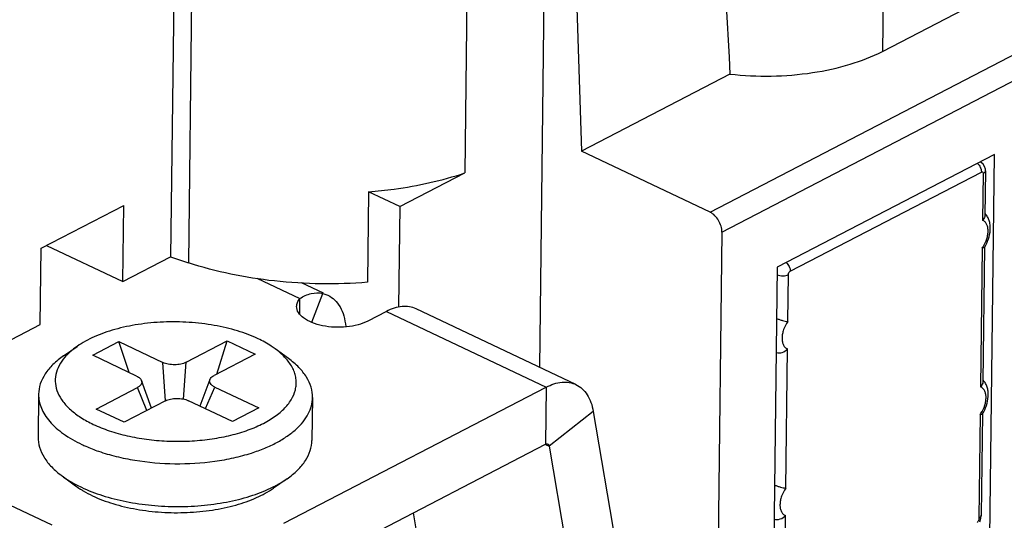
# Model space of a CAD drawing. Extents: x 1651 to 2096, y -33 to 282.
# Drawn here: x 1702 to 1719, y -3 to 6 of the extents above; entities that cross this region are included whole.
import ezdxf

# ---------------------------------------------------------------- set-up
doc = ezdxf.new("R2010")
doc.units = 0
doc.header["$MEASUREMENT"] = 0
doc.layers.get('0').update_dxf_attribs({"linetype": 'CONTINUOUS', "lineweight": 30})
doc.layers.add('06___PRT_ALL_SURFS', color=7, linetype='CONTINUOUS')
doc.layers.add('1', color=7, linetype='CONTINUOUS')

msp = doc.modelspace()

# ---------------------------------------------------------------- linework, layer by layer
at = {"color": 7, "linetype": 'Continuous'}
for p, q in [((1714.132, 2.741), (1750.703, 21.721)), ((1714.339, 2.391), (1750.91, 21.372)), ((1717.274, 15.566), (1717.151, 5.559)), ((1711.559, 14.025), (1711.876, 3.809)), ((1717.151, 5.559), (1718.901, 6.467)), ((1714.481, 5.161), (1711.876, 3.809)), ((1714.132, 2.741), (1711.876, 3.809)), ((1718.957, 3.468), (1718.948, 2.686)), ((1715.538, 1.707), (1718.886, 3.445)), ((1718.919, 3.42), (1718.908, 2.597)), ((1702.412, 2.109), (1703.856, 2.859)), ((1703.84, 1.525), (1703.856, 2.859)), ((1714.339, 2.391), (1714.25, -4.864)), ((1702.395, 0.775), (1702.412, 2.109)), ((1702.504, 2.157), (1703.84, 1.525)), ((1718.903, 2.118), (1718.873, -0.321)), ((1718.941, 2.126), (1718.912, -0.233)), ((1703.84, 1.525), (1704.678, 1.96)), ((1715.494, 0.825), (1715.504, 1.648)), ((1700.229, -0.35), (1702.395, 0.775)), ((1702.801, 0.225), (1703.04, 0.391)), ((1703.313, 0.235), (1703.772, 0.473)), ((1703.772, 0.473), (1704.543, 0.108)), ((1703.953, -0.068), (1703.772, 0.473)), ((1704.95, 0.111), (1705.672, 0.486)), ((1705.49, -0.095), (1705.672, 0.486)), ((1705.672, 0.486), (1706.162, 0.254)), ((1706.745, 0.177), (1706.51, 0.348)), ((1715.458, -2.093), (1715.488, 0.346)), ((1704.083, -0.13), (1703.313, 0.235)), ((1706.162, 0.254), (1705.44, -0.121)), ((1704.589, -0.564), (1704.543, 0.108)), ((1704.906, -0.533), (1704.95, 0.111)), ((1703.374, -0.707), (1704.096, -0.332)), ((1704.26, -0.733), (1704.096, -0.332)), ((1704.343, -0.69), (1704.169, -0.21)), ((1705.367, -0.192), (1705.19, -0.655)), ((1705.287, -0.701), (1705.453, -0.323)), ((1705.453, -0.323), (1706.223, -0.688)), ((1702.365, -0.447), (1702.356, -1.198)), ((1707.165, -0.506), (1707.155, -1.257)), ((1704.586, -0.564), (1703.864, -0.939)), ((1705.764, -0.926), (1704.993, -0.561)), ((1706.223, -0.688), (1705.764, -0.926)), ((1703.864, -0.939), (1703.374, -0.707)), ((1718.867, -0.8), (1718.844, -2.618)), ((1718.905, -0.793), (1718.883, -2.57)), ((1702.776, -1.88), (1703.01, -2.052)), ((1706.719, -1.929), (1706.48, -2.095)), ((1715.43, -4.39), (1715.453, -2.572)), ((1718.878, -2.621), (1718.883, -2.57)), ((1718.857, -2.683), (1718.878, -2.621))]:
    msp.add_line(p, q, dxfattribs=at)
msp.add_lwpolyline([(1718.957, 3.468), (1718.956, 3.498), (1718.942, 3.544), (1718.918, 3.584), (1718.884, 3.615), (1718.868, 3.623)], dxfattribs=at)
for centre, radius, start, end in [((1718.749, 2.521), 0.282, 39.5808, 44.6807), ((1718.474, 2.427), 0.528, 324.2457, 326.6876), ((1718.349, 2.49), 0.696, 328.1471, 328.4324), ((1718.713, -0.397), 0.282, 39.5808, 44.6807), ((1718.438, -0.492), 0.528, 324.2457, 326.6876), ((1718.313, -0.429), 0.696, 328.1471, 328.4324), ((1703.924, -0.804), 1.547, 233.8051, 237.2454), ((1704.142, 0.093), 2.403, 242.1317, 244.6856), ((1703.996, -0.695), 1.678, 237.1922, 237.5621)]:
    msp.add_arc(centre, radius, start, end, dxfattribs=at)
msp.add_ellipse((1715.358, 31.678), major_axis=(-1.476, 48.743), ratio=0.041015, start_param=-4.370443, end_param=-4.138415, dxfattribs=at)
for points, knots in [([(1714.481, 5.161), (1714.96, 5.108), (1715.678, 5.119), (1716.569, 5.31), (1716.971, 5.465), (1717.151, 5.559)], [0, 0, 0, 0, 0.529762, 0.777984, 1, 1, 1, 1]), ([(1718.817, 3.597), (1718.838, 3.578), (1718.872, 3.53), (1718.887, 3.473), (1718.886, 3.445)], [0, 0, 0, 0, 0.50703, 1, 1, 1, 1]), ([(1718.957, 3.468), (1718.957, 3.464), (1718.955, 3.454), (1718.947, 3.441), (1718.935, 3.43), (1718.924, 3.423), (1718.919, 3.42)], [0, 0, 0, 0, 0.208406, 0.437022, 0.699517, 1, 1, 1, 1]), ([(1718.886, 3.445), (1718.89, 3.447), (1718.898, 3.45), (1718.915, 3.444), (1718.919, 3.429), (1718.919, 3.42)], [0, 0, 0, 0, 0.257111, 0.477634, 1, 1, 1, 1]), ([(1714.339, 2.391), (1714.34, 2.462), (1714.295, 2.602), (1714.194, 2.711), (1714.132, 2.741)], [0, 0, 0, 0, 0.510033, 1, 1, 1, 1]), ([(1718.948, 2.686), (1718.948, 2.679), (1718.943, 2.646), (1718.925, 2.617), (1718.908, 2.597)], [0, 0, 0, 0, 0.22786, 1, 1, 1, 1]), ([(1718.915, 2.137), (1718.944, 2.18), (1718.977, 2.25), (1719, 2.347), (1719.006, 2.417), (1719, 2.48), (1718.981, 2.533), (1718.951, 2.575), (1718.923, 2.592), (1718.908, 2.597)], [0, 0, 0, 0, 0.300999, 0.446659, 0.582569, 0.705406, 0.813972, 0.910257, 1, 1, 1, 1]), ([(1718.942, 2.125), (1718.97, 2.172), (1719.016, 2.27), (1719.044, 2.401), (1719.043, 2.504), (1719.031, 2.576), (1719.007, 2.643), (1718.981, 2.683), (1718.966, 2.701)], [0, 0, 0, 0, 0.26737, 0.526484, 0.649983, 0.769227, 0.885381, 1, 1, 1, 1]), ([(1718.926, 2.117), (1718.925, 2.117), (1718.917, 2.117), (1718.909, 2.117), (1718.903, 2.118)], [0, 0, 0, 0, 0.211522, 1, 1, 1, 1]), ([(1718.94, 2.122), (1718.939, 2.121), (1718.934, 2.118), (1718.929, 2.117), (1718.926, 2.117)], [0, 0, 0, 0, 0.400232, 1, 1, 1, 1]), ([(1715.468, 1.859), (1715.49, 1.84), (1715.523, 1.793), (1715.538, 1.736), (1715.538, 1.707)], [0, 0, 0, 0, 0.50703, 1, 1, 1, 1]), ([(1715.308, 1.644), (1715.323, 1.637), (1715.356, 1.629), (1715.408, 1.625), (1715.459, 1.631), (1715.491, 1.641), (1715.504, 1.648)], [0, 0, 0, 0, 0.243911, 0.51, 0.770774, 1, 1, 1, 1]), ([(1715.504, 1.648), (1715.504, 1.66), (1715.512, 1.683), (1715.528, 1.702), (1715.538, 1.707)], [0, 0, 0, 0, 0.515418, 1, 1, 1, 1]), ([(1715.298, 0.879), (1715.315, 0.872), (1715.349, 0.859), (1715.414, 0.84), (1715.463, 0.83), (1715.494, 0.825)], [0, 0, 0, 0, 0.262227, 0.541472, 1, 1, 1, 1]), ([(1706.212, 0.523), (1706.096, 0.578), (1705.844, 0.673), (1705.437, 0.768), (1705.001, 0.819), (1704.554, 0.824), (1704.117, 0.783), (1703.709, 0.697), (1703.347, 0.571), (1703.133, 0.456), (1703.04, 0.391)], [0, 0, 0, 0, 0.117205, 0.245159, 0.37995, 0.517059, 0.651779, 0.779603, 0.896617, 1, 1, 1, 1]), ([(1715.494, 0.825), (1715.463, 0.782), (1715.426, 0.71), (1715.399, 0.61), (1715.391, 0.537), (1715.396, 0.471), (1715.414, 0.414), (1715.444, 0.37), (1715.473, 0.352), (1715.488, 0.346)], [0, 0, 0, 0, 0.298474, 0.444628, 0.581552, 0.705403, 0.81456, 0.910783, 1, 1, 1, 1]), ([(1706.51, 0.349), (1706.488, 0.365), (1706.393, 0.43), (1706.292, 0.486), (1706.212, 0.523)], [0, 0, 0, 0, 0.236759, 1, 1, 1, 1]), ([(1703.04, 0.391), (1703.019, 0.377), (1702.943, 0.321), (1702.873, 0.256), (1702.827, 0.204)], [0, 0, 0, 0, 0.265068, 1, 1, 1, 1]), ([(1706.722, 0.153), (1706.707, 0.17), (1706.643, 0.242), (1706.57, 0.305), (1706.51, 0.349)], [0, 0, 0, 0, 0.235445, 1, 1, 1, 1]), ([(1715.291, 0.284), (1715.324, 0.271), (1715.402, 0.277), (1715.464, 0.318), (1715.488, 0.346)], [0, 0, 0, 0, 0.485802, 1, 1, 1, 1]), ([(1702.801, 0.225), (1702.736, 0.179), (1702.617, 0.083), (1702.476, -0.083), (1702.387, -0.261), (1702.366, -0.387), (1702.365, -0.447)], [0, 0, 0, 0, 0.289856, 0.548268, 0.781353, 1, 1, 1, 1]), ([(1702.827, 0.204), (1702.787, 0.158), (1702.719, 0.062), (1702.659, -0.099), (1702.651, -0.265), (1702.696, -0.429), (1702.79, -0.586), (1702.929, -0.732), (1703.11, -0.865), (1703.249, -0.941), (1703.323, -0.976)], [0, 0, 0, 0, 0.119908, 0.229214, 0.334069, 0.441806, 0.558974, 0.689976, 0.83691, 1, 1, 1, 1]), ([(1707.165, -0.506), (1707.165, -0.446), (1707.147, -0.319), (1707.063, -0.139), (1706.926, 0.031), (1706.81, 0.129), (1706.745, 0.177)], [0, 0, 0, 0, 0.218644, 0.451728, 0.710154, 1, 1, 1, 1]), ([(1703.323, -0.976), (1703.415, -1.019), (1703.61, -1.096), (1703.923, -1.183), (1704.26, -1.242), (1704.611, -1.273), (1704.966, -1.275), (1705.316, -1.247), (1705.651, -1.19), (1705.96, -1.107), (1706.237, -0.999), (1706.472, -0.868), (1706.66, -0.72), (1706.796, -0.555), (1706.862, -0.403), (1706.881, -0.283), (1706.88, -0.193), (1706.863, -0.103), (1706.819, 0.017), (1706.764, 0.101), (1706.722, 0.153)], [0, 0, 0, 0, 0.067745, 0.140803, 0.217833, 0.297263, 0.377395, 0.456499, 0.532894, 0.605045, 0.671661, 0.731826, 0.785164, 0.832084, 0.874072, 0.894087, 0.913955, 0.934112, 0.954966, 1, 1, 1, 1]), ([(1704.95, 0.111), (1704.921, 0.096), (1704.854, 0.075), (1704.748, 0.065), (1704.641, 0.074), (1704.573, 0.094), (1704.543, 0.108)], [0, 0, 0, 0, 0.231183, 0.494399, 0.760629, 1, 1, 1, 1]), ([(1704.083, -0.13), (1704.094, -0.135), (1704.113, -0.146), (1704.145, -0.17), (1704.163, -0.193), (1704.169, -0.21)], [0, 0, 0, 0, 0.295186, 0.559722, 1, 1, 1, 1]), ([(1705.367, -0.192), (1705.37, -0.185), (1705.379, -0.167), (1705.404, -0.142), (1705.427, -0.128), (1705.44, -0.121)], [0, 0, 0, 0, 0.213176, 0.575602, 1, 1, 1, 1]), ([(1704.169, -0.21), (1704.173, -0.22), (1704.176, -0.244), (1704.163, -0.278), (1704.135, -0.309), (1704.11, -0.325), (1704.096, -0.332)], [0, 0, 0, 0, 0.214404, 0.436086, 0.69363, 1, 1, 1, 1]), ([(1705.453, -0.323), (1705.437, -0.315), (1705.408, -0.298), (1705.375, -0.266), (1705.359, -0.228), (1705.363, -0.203), (1705.367, -0.192)], [0, 0, 0, 0, 0.312417, 0.572612, 0.791744, 1, 1, 1, 1]), ([(1718.912, -0.233), (1718.912, -0.24), (1718.907, -0.273), (1718.889, -0.302), (1718.873, -0.321)], [0, 0, 0, 0, 0.22786, 1, 1, 1, 1]), ([(1718.879, -0.782), (1718.908, -0.739), (1718.941, -0.669), (1718.965, -0.571), (1718.97, -0.502), (1718.964, -0.439), (1718.945, -0.385), (1718.915, -0.344), (1718.887, -0.327), (1718.873, -0.321)], [0, 0, 0, 0, 0.300999, 0.446659, 0.582569, 0.705406, 0.813972, 0.910257, 1, 1, 1, 1]), ([(1718.906, -0.793), (1718.935, -0.747), (1718.98, -0.649), (1719.008, -0.518), (1719.007, -0.415), (1718.996, -0.343), (1718.971, -0.275), (1718.945, -0.235), (1718.931, -0.217)], [0, 0, 0, 0, 0.26737, 0.526484, 0.649983, 0.769227, 0.885381, 1, 1, 1, 1]), ([(1702.365, -0.447), (1702.365, -0.488), (1702.372, -0.572), (1702.41, -0.695), (1702.473, -0.815), (1702.593, -0.975), (1702.808, -1.161), (1703.011, -1.275), (1703.123, -1.329)], [0, 0, 0, 0, 0.100351, 0.203871, 0.31333, 0.430852, 0.694618, 1, 1, 1, 1]), ([(1706.095, -1.478), (1706.174, -1.453), (1706.325, -1.398), (1706.535, -1.3), (1706.72, -1.189), (1706.876, -1.068), (1707.001, -0.937), (1707.093, -0.799), (1707.15, -0.654), (1707.164, -0.555), (1707.165, -0.506)], [0, 0, 0, 0, 0.162049, 0.313507, 0.453523, 0.581793, 0.698724, 0.805632, 0.904903, 1, 1, 1, 1]), ([(1704.586, -0.564), (1704.615, -0.549), (1704.681, -0.528), (1704.787, -0.517), (1704.895, -0.527), (1704.963, -0.547), (1704.993, -0.561)], [0, 0, 0, 0, 0.231183, 0.494399, 0.760629, 1, 1, 1, 1]), ([(1718.89, -0.802), (1718.889, -0.802), (1718.881, -0.802), (1718.873, -0.801), (1718.867, -0.8)], [0, 0, 0, 0, 0.211522, 1, 1, 1, 1]), ([(1718.904, -0.796), (1718.903, -0.798), (1718.898, -0.801), (1718.893, -0.801), (1718.89, -0.802)], [0, 0, 0, 0, 0.400232, 1, 1, 1, 1]), ([(1702.356, -1.198), (1702.355, -1.258), (1702.374, -1.384), (1702.458, -1.564), (1702.595, -1.734), (1702.711, -1.833), (1702.776, -1.881)], [0, 0, 0, 0, 0.218644, 0.451728, 0.710154, 1, 1, 1, 1]), ([(1703.123, -1.329), (1703.146, -1.339), (1703.242, -1.383), (1703.34, -1.421), (1703.415, -1.447)], [0, 0, 0, 0, 0.242256, 1, 1, 1, 1]), ([(1706.719, -1.929), (1706.785, -1.883), (1706.904, -1.787), (1707.045, -1.621), (1707.133, -1.443), (1707.155, -1.317), (1707.155, -1.257)], [0, 0, 0, 0, 0.289856, 0.548269, 0.781353, 1, 1, 1, 1]), ([(1703.415, -1.447), (1703.516, -1.482), (1703.726, -1.543), (1704.171, -1.633), (1704.752, -1.682), (1705.334, -1.647), (1705.781, -1.568), (1705.993, -1.511), (1706.095, -1.478)], [0, 0, 0, 0, 0.117879, 0.241841, 0.500102, 0.758309, 0.882207, 1, 1, 1, 1]), ([(1702.776, -1.881), (1702.794, -1.894), (1702.872, -1.949), (1702.954, -1.997), (1703.018, -2.031)], [0, 0, 0, 0, 0.239854, 1, 1, 1, 1]), ([(1706.473, -2.073), (1706.495, -2.062), (1706.58, -2.019), (1706.661, -1.969), (1706.719, -1.929)], [0, 0, 0, 0, 0.260195, 1, 1, 1, 1]), ([(1715.263, -2.04), (1715.279, -2.047), (1715.313, -2.06), (1715.379, -2.079), (1715.428, -2.089), (1715.458, -2.093)], [0, 0, 0, 0, 0.262227, 0.541472, 1, 1, 1, 1]), ([(1703.096, -2.111), (1703.112, -2.121), (1703.181, -2.163), (1703.253, -2.201), (1703.308, -2.227)], [0, 0, 0, 0, 0.241313, 1, 1, 1, 1]), ([(1703.114, -2.079), (1703.233, -2.135), (1703.491, -2.234), (1703.904, -2.338), (1704.349, -2.402), (1704.808, -2.423), (1705.266, -2.401), (1705.705, -2.336), (1706.109, -2.23), (1706.358, -2.13), (1706.473, -2.073)], [0, 0, 0, 0, 0.114422, 0.238693, 0.369756, 0.504042, 0.637775, 0.767215, 0.888913, 1, 1, 1, 1]), ([(1703.308, -2.227), (1703.424, -2.282), (1703.677, -2.377), (1704.084, -2.472), (1704.52, -2.523), (1704.966, -2.528), (1705.403, -2.487), (1705.812, -2.401), (1706.173, -2.275), (1706.387, -2.16), (1706.48, -2.095)], [0, 0, 0, 0, 0.117205, 0.245159, 0.379951, 0.517059, 0.651779, 0.779603, 0.896617, 1, 1, 1, 1]), ([(1715.458, -2.093), (1715.427, -2.137), (1715.39, -2.208), (1715.363, -2.309), (1715.355, -2.382), (1715.36, -2.448), (1715.378, -2.505), (1715.409, -2.549), (1715.438, -2.567), (1715.453, -2.572)], [0, 0, 0, 0, 0.298474, 0.444628, 0.581552, 0.705403, 0.81456, 0.910783, 1, 1, 1, 1]), ([(1715.255, -2.635), (1715.288, -2.648), (1715.366, -2.642), (1715.429, -2.601), (1715.453, -2.572)], [0, 0, 0, 0, 0.485802, 1, 1, 1, 1]), ([(1718.883, -2.57), (1718.883, -2.575), (1718.881, -2.584), (1718.873, -2.597), (1718.861, -2.609), (1718.85, -2.615), (1718.844, -2.618)], [0, 0, 0, 0, 0.208406, 0.437022, 0.699517, 1, 1, 1, 1]), ([(1718.844, -2.618), (1718.844, -2.633), (1718.84, -2.655), (1718.827, -2.68), (1718.817, -2.691), (1718.811, -2.694)], [0, 0, 0, 0, 0.499699, 0.764499, 1, 1, 1, 1])]:
    msp.add_open_spline(points, degree=3, knots=knots, dxfattribs=at)
at = {"layer": '06___PRT_ALL_SURFS', "color": 7, "linetype": 'Continuous'}
for p, q in [((1711.314, 14.141), (1711.14, 0.024)), ((1704.821, 13.552), (1704.678, 1.96)), ((1705.132, 13.448), (1704.99, 1.856)), ((1709.956, 13.437), (1709.834, 3.429)), ((1719.118, 3.753), (1715.31, 1.776)), ((1719.036, -2.96), (1719.118, 3.753)), ((1708.696, 2.839), (1709.834, 3.429)), ((1708.148, 3.098), (1708.129, 1.514)), ((1708.696, 2.839), (1708.148, 3.098)), ((1708.696, 2.839), (1708.674, 1.077)), ((1704.678, 1.96), (1704.99, 1.856)), ((1715.31, 1.776), (1715.228, -4.937))]:
    msp.add_line(p, q, dxfattribs=at)
for points, knots in [([(1708.148, 3.098), (1708.298, 3.11), (1708.867, 3.172), (1709.432, 3.295), (1709.834, 3.429)], [0, 0, 0, 0, 0.261398, 1, 1, 1, 1]), ([(1708.129, 1.514), (1707.587, 1.47), (1706.523, 1.484), (1705.478, 1.694), (1704.99, 1.856)], [0, 0, 0, 0, 0.513897, 1, 1, 1, 1])]:
    msp.add_open_spline(points, degree=3, knots=knots, dxfattribs=at)
at = {"layer": '1', "color": 7, "linetype": 'Continuous'}
for p, q in [((1706.188, 1.586), (1706.944, 1.227)), ((1706.966, 1.508), (1707.349, 1.326)), ((1706.941, 0.961), (1706.944, 1.227)), ((1707.152, 0.815), (1707.345, 1.317)), ((1707.345, 1.317), (1707.434, 1.286)), ((1711.782, -0.28), (1708.981, 1.047)), ((1708.46, 1.003), (1708.132, 0.833)), ((1708.46, 1.003), (1711.261, -0.324)), ((1706.665, -2.709), (1711.261, -0.324)), ((1711.261, -0.324), (1711.249, -1.324)), ((1698.393, -0.746), (1702.595, -2.736)), ((1712.086, -0.749), (1711.312, -1.357)), ((1712.086, -0.749), (1712.514, -3.273)), ((1706.653, -3.71), (1711.249, -1.324)), ((1711.248, -1.327), (1711.312, -1.357)), ((1711.312, -1.357), (1711.741, -3.881)), ((1709.668, -6.841), (1708.935, -2.525))]:
    msp.add_line(p, q, dxfattribs=at)
for points, knots in [([(1706.887, 1.09), (1706.887, 1.114), (1706.899, 1.165), (1706.927, 1.208), (1706.944, 1.227)], [0, 0, 0, 0, 0.475116, 1, 1, 1, 1]), ([(1706.944, 1.227), (1707.004, 1.268), (1707.133, 1.331), (1707.279, 1.333), (1707.345, 1.317)], [0, 0, 0, 0, 0.516008, 1, 1, 1, 1]), ([(1707.434, 1.286), (1707.478, 1.265), (1707.561, 1.207), (1707.656, 1.08), (1707.72, 0.92), (1707.741, 0.801), (1707.747, 0.738)], [0, 0, 0, 0, 0.219773, 0.453789, 0.712299, 1, 1, 1, 1]), ([(1708.132, 0.833), (1708.078, 0.805), (1707.957, 0.761), (1707.76, 0.726), (1707.55, 0.721), (1707.344, 0.746), (1707.161, 0.799), (1707.014, 0.876), (1706.913, 0.972), (1706.886, 1.054), (1706.887, 1.09)], [0, 0, 0, 0, 0.127807, 0.272102, 0.42389, 0.573164, 0.710197, 0.827485, 0.922149, 1, 1, 1, 1]), ([(1708.981, 1.047), (1708.944, 1.064), (1708.863, 1.089), (1708.682, 1.094), (1708.546, 1.047), (1708.46, 1.003)], [0, 0, 0, 0, 0.226716, 0.464326, 1, 1, 1, 1]), ([(1711.261, -0.324), (1711.347, -0.279), (1711.483, -0.232), (1711.664, -0.238), (1711.745, -0.263), (1711.782, -0.28)], [0, 0, 0, 0, 0.535674, 0.773284, 1, 1, 1, 1]), ([(1711.782, -0.28), (1711.821, -0.299), (1711.896, -0.349), (1711.985, -0.457), (1712.051, -0.593), (1712.076, -0.695), (1712.086, -0.749)], [0, 0, 0, 0, 0.223964, 0.459915, 0.717203, 1, 1, 1, 1]), ([(1711.249, -1.324), (1711.252, -1.323), (1711.265, -1.317), (1711.28, -1.317), (1711.289, -1.321)], [0, 0, 0, 0, 0.283486, 1, 1, 1, 1]), ([(1711.3, -1.33), (1711.302, -1.331), (1711.308, -1.34), (1711.311, -1.35), (1711.312, -1.357)], [0, 0, 0, 0, 0.229988, 1, 1, 1, 1])]:
    msp.add_open_spline(points, degree=3, knots=knots, dxfattribs=at)
msp.add_open_spline([(1711.289, -1.321), (1711.293, -1.323), (1711.297, -1.326), (1711.3, -1.33)], degree=3, dxfattribs=at)

doc.saveas('drawing.dxf')
